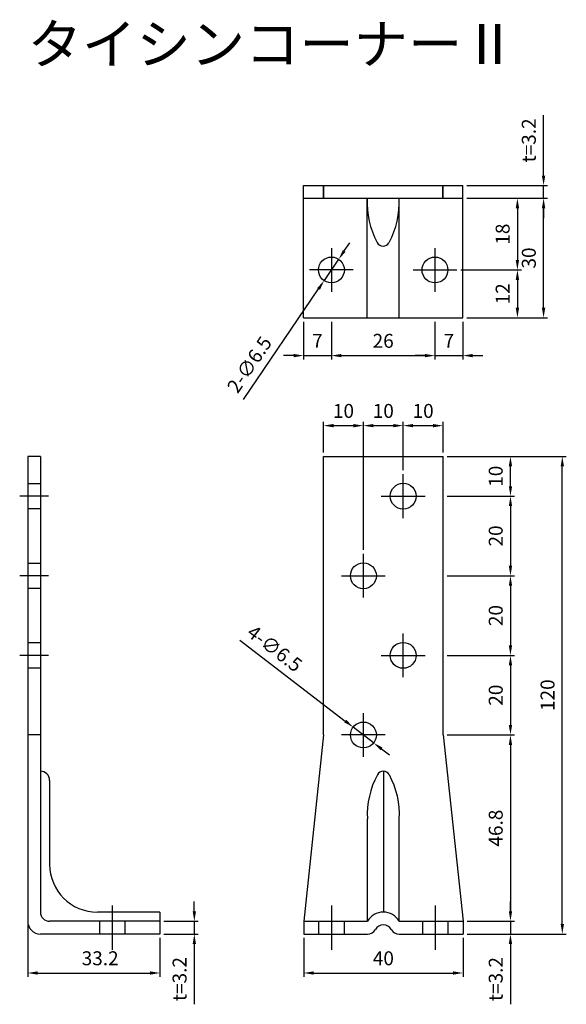
# Model space of a CAD drawing. Units: millimetres. Extents: x 304 to 667, y 23 to 270.
# Drawn here: x 304 to 441, y 23 to 270 of the extents above; entities that cross this region are included whole.
import ezdxf

# ---------------------------------------------------------------- set-up
doc = ezdxf.new("R2010")
doc.units = ezdxf.units.MM
doc.header["$LTSCALE"] = 0.25
doc.layers.add('AM_5', color=3, linetype='Continuous', lineweight=25)
doc.styles.add('2014++', font='simplex.shx', dxfattribs={"width": 0.8, "bigfont": 'bigfont.shx'})
doc.styles.get("Standard").update_dxf_attribs({"font": 'ISOCP.SHX', "bigfont": 'EXTFONT.SHX'})
doc.dimstyles.new('AM_ISO$0', dxfattribs={"dimtxt": 3.5, "dimasz": 2.5, "dimexe": 1, "dimexo": 1, "dimgap": 1.5, "dimtad": 1, "dimdsep": 46, "dimtxsty": 'STANDARD', "dimcen": 0, "dimclrd": 256, "dimclre": 256, "dimclrt": 2, "dimadec": 0, "dimazin": 2, "dimtp": 0.1, "dimtm": 0.1, "dimtfac": 0.71, "dimtdec": 3, "dimtmove": 0, "dimatfit": 3, "dimfxl": 1, "dimlwd": -1, "dimlwe": -1, "dimarcsym": 0})
doc.dimstyles.new('AM_ISO$3', dxfattribs={"dimtxt": 3.5, "dimasz": 2.5, "dimexe": 1, "dimexo": 1, "dimgap": 1.5, "dimtad": 1, "dimtoh": 1, "dimdsep": 46, "dimtxsty": 'STANDARD', "dimcen": 0, "dimclrd": 256, "dimclre": 256, "dimclrt": 2, "dimadec": 0, "dimazin": 2, "dimtp": 0.1, "dimtm": 0.1, "dimtfac": 0.71, "dimtdec": 3, "dimtofl": 0, "dimtmove": 0, "dimatfit": 0, "dimfxl": 1, "dimlwd": -1, "dimlwe": -1, "dimarcsym": 0})

# ---------------------------------------------------------------- blocks, each defined once
blk = doc.blocks.new('*D1')
at = {"layer": 'AM_5', "transparency": 16777216}
for p, q in [((347.68, 46.11), (347.68, 48.61)), ((340.04, 43.61), (348.68, 43.61)), ((347.68, 43.61), (347.68, 40.41)), ((340.04, 40.41), (348.68, 40.41)), ((347.68, 37.91), (347.68, 22.75))]:
    blk.add_line(p, q, dxfattribs=at)
for points in [[(347.26, 46.11), (348.1, 46.11), (347.68, 43.61)], [(347.26, 37.91), (348.1, 37.91), (347.68, 40.41)]]:
    blk.add_solid(points, dxfattribs=at)
at = {"layer": 'Defpoints', "color": 0, "transparency": 16777216}
for p in [(339.04, 43.61), (339.04, 40.41), (347.68, 40.41)]:
    blk.add_point(p, dxfattribs=at)
at = {"layer": 'AM_5', "color": 2, "transparency": 16777216, "insert": (344.43, 29.08), "char_height": 3.5, "attachment_point": 5, "rotation": 90}
blk.add_mtext('t=3.2', dxfattribs=at)
blk = doc.blocks.new('*D2')
at = {"layer": 'AM_5', "transparency": 16777216}
for p, q in [((305.84, 42.61), (305.84, 29.61)), ((339.04, 39.41), (339.04, 29.61)), ((308.34, 30.61), (336.54, 30.61))]:
    blk.add_line(p, q, dxfattribs=at)
for points in [[(308.34, 31.03), (308.34, 30.2), (305.84, 30.61)], [(336.54, 31.03), (336.54, 30.2), (339.04, 30.61)]]:
    blk.add_solid(points, dxfattribs=at)
at = {"layer": 'Defpoints', "color": 0, "transparency": 16777216}
for p in [(305.84, 43.61), (339.04, 40.41), (339.04, 30.61)]:
    blk.add_point(p, dxfattribs=at)
at = {"layer": 'AM_5', "color": 2, "transparency": 16777216, "insert": (324.04, 33.86), "char_height": 3.5, "attachment_point": 5}
blk.add_mtext('33.2', dxfattribs=at)
blk = doc.blocks.new('*D3')
at = {"layer": 'AM_5', "transparency": 16777216}
for p, q in [((420.04, 160.41), (441.06, 160.41)), ((440.06, 42.91), (440.06, 157.91)), ((422.55, 40.41), (441.06, 40.41))]:
    blk.add_line(p, q, dxfattribs=at)
for points in [[(439.65, 157.91), (440.48, 157.91), (440.06, 160.41)], [(439.65, 42.91), (440.48, 42.91), (440.06, 40.41)]]:
    blk.add_solid(points, dxfattribs=at)
at = {"layer": 'Defpoints', "color": 0, "transparency": 16777216}
for p in [(419.04, 160.41), (440.06, 160.41), (421.55, 40.41)]:
    blk.add_point(p, dxfattribs=at)
at = {"layer": 'AM_5', "color": 2, "transparency": 16777216, "insert": (436.81, 100.41), "char_height": 3.5, "attachment_point": 5, "rotation": 90}
blk.add_mtext('120', dxfattribs=at)
blk = doc.blocks.new('*D4')
at = {"layer": 'AM_5', "transparency": 16777216}
for p, q in [((411.12, 150.41), (428.05, 150.41)), ((427.05, 147.91), (427.05, 132.91)), ((411.12, 130.41), (428.05, 130.41))]:
    blk.add_line(p, q, dxfattribs=at)
for points in [[(426.63, 147.91), (427.46, 147.91), (427.05, 150.41)], [(426.63, 132.91), (427.46, 132.91), (427.05, 130.41)]]:
    blk.add_solid(points, dxfattribs=at)
at = {"layer": 'Defpoints', "color": 0, "transparency": 16777216}
for p in [(410.12, 150.41), (410.12, 130.41), (427.05, 130.41)]:
    blk.add_point(p, dxfattribs=at)
at = {"layer": 'AM_5', "color": 2, "transparency": 16777216, "insert": (423.8, 140.41), "char_height": 3.5, "attachment_point": 5, "rotation": 90}
blk.add_mtext('20', dxfattribs=at)
blk = doc.blocks.new('*D5')
at = {"layer": 'AM_5', "transparency": 16777216}
for p, q in [((375.14, 39.41), (375.14, 29.61)), ((415.14, 39.41), (415.14, 29.61)), ((377.64, 30.61), (412.64, 30.61))]:
    blk.add_line(p, q, dxfattribs=at)
for points in [[(377.64, 31.03), (377.64, 30.2), (375.14, 30.61)], [(412.64, 31.03), (412.64, 30.2), (415.14, 30.61)]]:
    blk.add_solid(points, dxfattribs=at)
at = {"layer": 'Defpoints', "color": 0, "transparency": 16777216}
for p in [(375.14, 40.41), (415.14, 40.41), (415.14, 30.61)]:
    blk.add_point(p, dxfattribs=at)
at = {"layer": 'AM_5', "color": 2, "transparency": 16777216, "insert": (395.14, 33.86), "char_height": 3.5, "attachment_point": 5}
blk.add_mtext('40', dxfattribs=at)
blk = doc.blocks.new('*D6')
at = {"layer": 'AM_5', "transparency": 16777216}
for p, q in [((359.1, 114.2), (385.56, 93.91)), ((392.7, 88.43), (387.55, 92.39)), ((394.69, 86.91), (396.67, 85.39))]:
    blk.add_line(p, q, dxfattribs=at)
for points in [[(385.82, 94.24), (385.31, 93.58), (387.55, 92.39)], [(394.94, 87.24), (394.43, 86.58), (392.7, 88.43)]]:
    blk.add_solid(points, dxfattribs=at)
at = {"layer": 'Defpoints', "color": 0, "transparency": 16777216}
for p in [(387.55, 92.39), (392.7, 88.43)]:
    blk.add_point(p, dxfattribs=at)
at = {"layer": 'AM_5', "color": 2, "transparency": 16777216, "insert": (367.6, 111.78), "char_height": 3.5, "attachment_point": 5, "rotation": 322.5165}
blk.add_mtext('4-∅6.5', dxfattribs=at)
blk = doc.blocks.new('*D7')
at = {"layer": 'AM_5', "transparency": 16777216}
for p, q in [((427.05, 46.11), (427.05, 48.61)), ((416.14, 43.61), (428.05, 43.61)), ((427.05, 43.61), (427.05, 40.41)), ((416.14, 40.41), (428.05, 40.41)), ((427.05, 37.91), (427.05, 22.75))]:
    blk.add_line(p, q, dxfattribs=at)
for points in [[(426.63, 46.11), (427.46, 46.11), (427.05, 43.61)], [(426.63, 37.91), (427.46, 37.91), (427.05, 40.41)]]:
    blk.add_solid(points, dxfattribs=at)
at = {"layer": 'Defpoints', "color": 0, "transparency": 16777216}
for p in [(415.14, 43.61), (415.14, 40.41), (427.05, 40.41)]:
    blk.add_point(p, dxfattribs=at)
at = {"layer": 'AM_5', "color": 2, "transparency": 16777216, "insert": (423.8, 29.08), "char_height": 3.5, "attachment_point": 5, "rotation": 90}
blk.add_mtext('t=3.2', dxfattribs=at)
blk = doc.blocks.new('*D8')
at = {"layer": 'AM_5', "transparency": 16777216}
for p, q in [((411.12, 90.41), (428.05, 90.41)), ((427.05, 87.91), (427.05, 46.11)), ((416.14, 43.61), (428.05, 43.61))]:
    blk.add_line(p, q, dxfattribs=at)
for points in [[(426.63, 87.91), (427.46, 87.91), (427.05, 90.41)], [(426.63, 46.11), (427.46, 46.11), (427.05, 43.61)]]:
    blk.add_solid(points, dxfattribs=at)
at = {"layer": 'Defpoints', "color": 0, "transparency": 16777216}
for p in [(410.12, 90.41), (415.14, 43.61), (427.05, 43.61)]:
    blk.add_point(p, dxfattribs=at)
at = {"layer": 'AM_5', "color": 2, "transparency": 16777216, "insert": (423.8, 67.01), "char_height": 3.5, "attachment_point": 5, "rotation": 90}
blk.add_mtext('46.8', dxfattribs=at)
blk = doc.blocks.new('*D9')
at = {"layer": 'AM_5', "transparency": 16777216}
for p, q in [((411.12, 110.41), (428.05, 110.41)), ((427.05, 107.91), (427.05, 92.91)), ((411.12, 90.41), (428.05, 90.41))]:
    blk.add_line(p, q, dxfattribs=at)
for points in [[(426.63, 107.91), (427.46, 107.91), (427.05, 110.41)], [(426.63, 92.91), (427.46, 92.91), (427.05, 90.41)]]:
    blk.add_solid(points, dxfattribs=at)
at = {"layer": 'Defpoints', "color": 0, "transparency": 16777216}
for p in [(410.12, 110.41), (410.12, 90.41), (427.05, 90.41)]:
    blk.add_point(p, dxfattribs=at)
at = {"layer": 'AM_5', "color": 2, "transparency": 16777216, "insert": (423.8, 100.41), "char_height": 3.5, "attachment_point": 5, "rotation": 90}
blk.add_mtext('20', dxfattribs=at)
blk = doc.blocks.new('*D10')
at = {"layer": 'AM_5', "transparency": 16777216}
for p, q in [((411.12, 130.41), (428.05, 130.41)), ((427.05, 127.91), (427.05, 112.91)), ((411.12, 110.41), (428.05, 110.41))]:
    blk.add_line(p, q, dxfattribs=at)
for points in [[(426.63, 127.91), (427.46, 127.91), (427.05, 130.41)], [(426.63, 112.91), (427.46, 112.91), (427.05, 110.41)]]:
    blk.add_solid(points, dxfattribs=at)
at = {"layer": 'Defpoints', "color": 0, "transparency": 16777216}
for p in [(410.12, 130.41), (410.12, 110.41), (427.05, 110.41)]:
    blk.add_point(p, dxfattribs=at)
at = {"layer": 'AM_5', "color": 2, "transparency": 16777216, "insert": (423.8, 120.41), "char_height": 3.5, "attachment_point": 5, "rotation": 90}
blk.add_mtext('20', dxfattribs=at)
blk = doc.blocks.new('*D12')
at = {"layer": 'AM_5', "transparency": 16777216}
for p, q in [((390.12, 136.91), (390.12, 169.12)), ((400.12, 156.91), (400.12, 169.12)), ((392.62, 168.12), (397.62, 168.12))]:
    blk.add_line(p, q, dxfattribs=at)
for points in [[(392.62, 168.54), (392.62, 167.71), (390.12, 168.12)], [(397.62, 168.54), (397.62, 167.71), (400.12, 168.12)]]:
    blk.add_solid(points, dxfattribs=at)
at = {"layer": 'Defpoints', "color": 0, "transparency": 16777216}
for p in [(400.12, 168.12), (400.12, 155.91), (390.12, 135.91)]:
    blk.add_point(p, dxfattribs=at)
at = {"layer": 'AM_5', "color": 2, "transparency": 16777216, "insert": (395.12, 171.37), "char_height": 3.5, "attachment_point": 5}
blk.add_mtext('10', dxfattribs=at)
blk = doc.blocks.new('*D13')
at = {"layer": 'AM_5', "transparency": 16777216}
for p, q in [((385.32, 212), (386.72, 214.07)), ((383.91, 209.93), (380.27, 204.55)), ((360.04, 174.68), (378.87, 202.48))]:
    blk.add_line(p, q, dxfattribs=at)
for points in [[(384.97, 212.23), (385.66, 211.77), (383.91, 209.93)], [(378.52, 202.71), (379.21, 202.24), (380.27, 204.55)]]:
    blk.add_solid(points, dxfattribs=at)
at = {"layer": 'Defpoints', "color": 0, "transparency": 16777216}
for p in [(383.91, 209.93), (380.27, 204.55)]:
    blk.add_point(p, dxfattribs=at)
at = {"layer": 'AM_5', "color": 2, "transparency": 16777216, "insert": (361.89, 183.21), "char_height": 3.5, "attachment_point": 5, "rotation": 55.8904}
blk.add_mtext('2-∅6.5', dxfattribs=at)
blk = doc.blocks.new('*D14')
at = {"layer": 'AM_5', "transparency": 16777216}
for p, q in [((380.12, 161.41), (380.12, 169.12)), ((390.12, 136.91), (390.12, 169.12)), ((382.62, 168.12), (387.62, 168.12))]:
    blk.add_line(p, q, dxfattribs=at)
for points in [[(382.62, 168.54), (382.62, 167.71), (380.12, 168.12)], [(387.62, 168.54), (387.62, 167.71), (390.12, 168.12)]]:
    blk.add_solid(points, dxfattribs=at)
at = {"layer": 'Defpoints', "color": 0, "transparency": 16777216}
for p in [(390.12, 168.12), (380.12, 160.41), (390.12, 135.91)]:
    blk.add_point(p, dxfattribs=at)
at = {"layer": 'AM_5', "color": 2, "transparency": 16777216, "insert": (385.12, 171.37), "char_height": 3.5, "attachment_point": 5}
blk.add_mtext('10', dxfattribs=at)
blk = doc.blocks.new('*D15')
at = {"layer": 'AM_5', "transparency": 16777216}
for p, q in [((375.09, 194.24), (375.09, 184.72)), ((382.09, 194.24), (382.09, 184.72)), ((372.59, 185.72), (370.09, 185.72)), ((375.09, 185.72), (382.09, 185.72)), ((384.59, 185.72), (387.09, 185.72))]:
    blk.add_line(p, q, dxfattribs=at)
for points in [[(372.59, 186.14), (372.59, 185.3), (375.09, 185.72)], [(384.59, 186.14), (384.59, 185.3), (382.09, 185.72)]]:
    blk.add_solid(points, dxfattribs=at)
at = {"layer": 'Defpoints', "color": 0, "transparency": 16777216}
for p in [(375.09, 195.24), (382.09, 195.24), (382.09, 185.72)]:
    blk.add_point(p, dxfattribs=at)
at = {"layer": 'AM_5', "color": 2, "transparency": 16777216, "insert": (378.59, 188.97), "char_height": 3.5, "attachment_point": 5}
blk.add_mtext('7', dxfattribs=at)
blk = doc.blocks.new('*D16')
at = {"layer": 'AM_5', "transparency": 16777216}
for p, q in [((382.09, 194.24), (382.09, 184.72)), ((408.09, 194.24), (408.09, 184.72)), ((384.59, 185.72), (405.59, 185.72))]:
    blk.add_line(p, q, dxfattribs=at)
for points in [[(384.59, 186.14), (384.59, 185.3), (382.09, 185.72)], [(405.59, 186.14), (405.59, 185.3), (408.09, 185.72)]]:
    blk.add_solid(points, dxfattribs=at)
at = {"layer": 'Defpoints', "color": 0, "transparency": 16777216}
for p in [(382.09, 195.24), (408.09, 195.24), (408.09, 185.72)]:
    blk.add_point(p, dxfattribs=at)
at = {"layer": 'AM_5', "color": 2, "transparency": 16777216, "insert": (395.09, 188.97), "char_height": 3.5, "attachment_point": 5}
blk.add_mtext('26', dxfattribs=at)
blk = doc.blocks.new('*D17')
at = {"layer": 'AM_5', "transparency": 16777216}
for p, q in [((422.52, 225.24), (436.36, 225.24)), ((435.36, 197.74), (435.36, 222.74)), ((422.52, 195.24), (436.36, 195.24))]:
    blk.add_line(p, q, dxfattribs=at)
for points in [[(434.94, 222.74), (435.78, 222.74), (435.36, 225.24)], [(434.94, 197.74), (435.78, 197.74), (435.36, 195.24)]]:
    blk.add_solid(points, dxfattribs=at)
at = {"layer": 'Defpoints', "color": 0, "transparency": 16777216}
for p in [(421.52, 225.24), (435.36, 225.24), (421.52, 195.24)]:
    blk.add_point(p, dxfattribs=at)
at = {"layer": 'AM_5', "color": 2, "transparency": 16777216, "insert": (432.11, 210.24), "char_height": 3.5, "attachment_point": 5, "rotation": 90}
blk.add_mtext('30', dxfattribs=at)
blk = doc.blocks.new('*D18')
at = {"layer": 'AM_5', "transparency": 16777216}
for p, q in [((416.09, 225.24), (429.79, 225.24)), ((428.79, 222.74), (428.79, 209.74)), ((414.59, 207.24), (429.79, 207.24))]:
    blk.add_line(p, q, dxfattribs=at)
for points in [[(428.37, 222.74), (429.21, 222.74), (428.79, 225.24)], [(428.37, 209.74), (429.21, 209.74), (428.79, 207.24)]]:
    blk.add_solid(points, dxfattribs=at)
at = {"layer": 'Defpoints', "color": 0, "transparency": 16777216}
for p in [(415.09, 225.24), (413.59, 207.24), (428.79, 207.24)]:
    blk.add_point(p, dxfattribs=at)
at = {"layer": 'AM_5', "color": 2, "transparency": 16777216, "insert": (425.54, 216.24), "char_height": 3.5, "attachment_point": 5, "rotation": 90}
blk.add_mtext('18', dxfattribs=at)
blk = doc.blocks.new('*D19')
at = {"layer": 'AM_5', "transparency": 16777216}
for p, q in [((435.36, 230.94), (435.36, 246.1)), ((416.09, 228.44), (436.36, 228.44)), ((435.36, 225.24), (435.36, 228.44)), ((416.09, 225.24), (436.36, 225.24)), ((435.36, 222.74), (435.36, 220.24))]:
    blk.add_line(p, q, dxfattribs=at)
for points in [[(434.94, 230.94), (435.78, 230.94), (435.36, 228.44)], [(434.94, 222.74), (435.78, 222.74), (435.36, 225.24)]]:
    blk.add_solid(points, dxfattribs=at)
at = {"layer": 'Defpoints', "color": 0, "transparency": 16777216}
for p in [(415.09, 228.44), (435.36, 228.44), (415.09, 225.24)]:
    blk.add_point(p, dxfattribs=at)
at = {"layer": 'AM_5', "color": 2, "transparency": 16777216, "insert": (432.11, 239.77), "char_height": 3.5, "attachment_point": 5, "rotation": 90}
blk.add_mtext('t=3.2', dxfattribs=at)
blk = doc.blocks.new('*D20')
at = {"layer": 'AM_5', "transparency": 16777216}
for p, q in [((411.12, 160.41), (428.05, 160.41)), ((427.05, 152.91), (427.05, 157.91)), ((411.12, 150.41), (428.05, 150.41))]:
    blk.add_line(p, q, dxfattribs=at)
for points in [[(426.63, 157.91), (427.46, 157.91), (427.05, 160.41)], [(426.63, 152.91), (427.46, 152.91), (427.05, 150.41)]]:
    blk.add_solid(points, dxfattribs=at)
at = {"layer": 'Defpoints', "color": 0, "transparency": 16777216}
for p in [(410.12, 160.41), (427.05, 160.41), (410.12, 150.41)]:
    blk.add_point(p, dxfattribs=at)
at = {"layer": 'AM_5', "color": 2, "transparency": 16777216, "insert": (423.8, 155.41), "char_height": 3.5, "attachment_point": 5, "rotation": 90}
blk.add_mtext('10', dxfattribs=at)
blk = doc.blocks.new('*D21')
at = {"layer": 'AM_5', "transparency": 16777216}
for p, q in [((400.12, 156.91), (400.12, 169.12)), ((410.12, 161.41), (410.12, 169.12)), ((402.62, 168.12), (407.62, 168.12))]:
    blk.add_line(p, q, dxfattribs=at)
for points in [[(402.62, 168.54), (402.62, 167.71), (400.12, 168.12)], [(407.62, 168.54), (407.62, 167.71), (410.12, 168.12)]]:
    blk.add_solid(points, dxfattribs=at)
at = {"layer": 'Defpoints', "color": 0, "transparency": 16777216}
for p in [(410.12, 168.12), (410.12, 160.41), (400.12, 155.91)]:
    blk.add_point(p, dxfattribs=at)
at = {"layer": 'AM_5', "color": 2, "transparency": 16777216, "insert": (405.12, 171.37), "char_height": 3.5, "attachment_point": 5}
blk.add_mtext('10', dxfattribs=at)
blk = doc.blocks.new('*D22')
at = {"layer": 'AM_5', "transparency": 16777216}
for p, q in [((414.59, 207.24), (429.79, 207.24)), ((428.79, 204.74), (428.79, 197.74)), ((416.09, 195.24), (429.79, 195.24))]:
    blk.add_line(p, q, dxfattribs=at)
for points in [[(428.37, 204.74), (429.21, 204.74), (428.79, 207.24)], [(428.37, 197.74), (429.21, 197.74), (428.79, 195.24)]]:
    blk.add_solid(points, dxfattribs=at)
at = {"layer": 'Defpoints', "color": 0, "transparency": 16777216}
for p in [(413.59, 207.24), (415.09, 195.24), (428.79, 195.24)]:
    blk.add_point(p, dxfattribs=at)
at = {"layer": 'AM_5', "color": 2, "transparency": 16777216, "insert": (425.54, 201.24), "char_height": 3.5, "attachment_point": 5, "rotation": 90}
blk.add_mtext('12', dxfattribs=at)
blk = doc.blocks.new('*D23')
at = {"layer": 'AM_5', "transparency": 16777216}
for p, q in [((408.09, 194.24), (408.09, 184.72)), ((415.09, 194.24), (415.09, 184.72)), ((405.59, 185.72), (403.09, 185.72)), ((408.09, 185.72), (415.09, 185.72)), ((417.59, 185.72), (420.09, 185.72))]:
    blk.add_line(p, q, dxfattribs=at)
for points in [[(405.59, 186.14), (405.59, 185.3), (408.09, 185.72)], [(417.59, 186.14), (417.59, 185.3), (415.09, 185.72)]]:
    blk.add_solid(points, dxfattribs=at)
at = {"layer": 'Defpoints', "color": 0, "transparency": 16777216}
for p in [(408.09, 195.24), (415.09, 195.24), (415.09, 185.72)]:
    blk.add_point(p, dxfattribs=at)
at = {"layer": 'AM_5', "color": 2, "transparency": 16777216, "insert": (411.59, 188.97), "char_height": 3.5, "attachment_point": 5}
blk.add_mtext('7', dxfattribs=at)

msp = doc.modelspace()

# ---------------------------------------------------------------- linework, layer by layer
at = {"layer": 'AM_5'}
for p, q in [((375.092, 228.439), (415.092, 228.439)), ((375.092, 195.239), (375.092, 228.439)), ((380.092, 225.239), (380.092, 228.439)), ((380.092, 228.439), (380.092, 225.239)), ((410.092, 225.239), (410.092, 228.439)), ((410.092, 228.439), (410.092, 225.239)), ((415.092, 195.239), (415.092, 228.439)), ((375.092, 225.239), (415.092, 225.239)), ((391.092, 195.239), (391.092, 225.239)), ((399.092, 195.239), (399.092, 225.239)), ((382.092, 212.739), (382.092, 201.739)), ((408.092, 212.739), (408.092, 201.739)), ((387.592, 207.239), (376.592, 207.239)), ((402.592, 207.239), (413.592, 207.239)), ((375.092, 195.239), (415.092, 195.239)), ((305.841, 160.408), (305.841, 43.608)), ((309.041, 160.408), (305.841, 160.408)), ((309.041, 160.408), (309.041, 45.908)), ((380.125, 90.408), (380.125, 160.408)), ((380.125, 160.408), (410.125, 160.408)), ((410.125, 90.408), (410.125, 160.408)), ((400.125, 144.908), (400.125, 155.908)), ((305.841, 153.608), (309.041, 153.608)), ((311.041, 150.408), (303.841, 150.408)), ((394.625, 150.408), (405.625, 150.408)), ((309.041, 147.208), (305.841, 147.208)), ((305.841, 133.608), (309.041, 133.608)), ((390.125, 124.908), (390.125, 135.908)), ((311.041, 130.408), (303.841, 130.408)), ((384.625, 130.408), (395.625, 130.408)), ((309.041, 127.208), (305.841, 127.208)), ((400.092, 104.908), (400.092, 115.908)), ((305.841, 113.608), (309.041, 113.608)), ((311.041, 110.408), (303.841, 110.408)), ((394.592, 110.408), (405.592, 110.408)), ((309.041, 107.208), (305.841, 107.208)), ((390.125, 84.908), (390.125, 95.908)), ((309.041, 90.408), (305.841, 90.408)), ((309.041, 90.408), (305.841, 90.408)), ((380.125, 90.408), (375.141, 43.608)), ((395.625, 90.408), (384.625, 90.408)), ((410.125, 90.408), (415.141, 43.608)), ((395.141, 81.308), (395.141, 45.908)), ((395.141, 81.308), (395.141, 45.908)), ((311.341, 79.008), (311.341, 57.908)), ((391.141, 43.608), (391.141, 69.308)), ((399.108, 43.608), (399.108, 69.308)), ((327.041, 47.608), (327.041, 36.408)), ((382.092, 47.608), (382.092, 36.408)), ((408.157, 47.608), (408.157, 36.408)), ((339.041, 45.908), (323.341, 45.908)), ((339.041, 45.908), (339.041, 43.608)), ((339.041, 43.608), (311.341, 43.608)), ((323.841, 43.608), (323.841, 40.408)), ((330.241, 43.608), (330.241, 40.408)), ((339.041, 43.608), (339.041, 40.408)), ((375.141, 43.608), (375.141, 40.408)), ((375.141, 43.608), (391.141, 43.608)), ((378.892, 43.608), (378.892, 40.408)), ((385.292, 43.608), (385.292, 40.408)), ((399.108, 43.608), (415.141, 43.608)), ((404.957, 43.608), (404.957, 40.408)), ((411.357, 43.608), (411.357, 40.408)), ((415.141, 43.608), (415.141, 40.408)), ((339.041, 40.408), (309.041, 40.408)), ((375.141, 40.408), (391.141, 40.408)), ((399.108, 40.408), (415.141, 40.408)), ((399.108, 40.408), (399.715, 40.408))]:
    msp.add_line(p, q, dxfattribs=at)
for centre in [(382.092, 207.239), (408.092, 207.239), (400.125, 150.408), (390.125, 130.408), (400.092, 110.408), (390.125, 90.408)]:
    msp.add_circle(centre, 3.25, dxfattribs=at)
for centre, radius, start, end in [((411.843, 224.089), 20.782, 176.8279, 208.53927), ((378.341, 224.089), 20.782, 331.46073, 3.1721), ((395.092, 214.939), 1.7, 209.1251, 329.05483), ((309.041, 79.008), 2.3, 0, 90), ((411.891, 70.458), 20.782, 151.46073, 183.1721), ((395.141, 79.608), 1.7, 30.94517, 150.8749), ((378.39, 70.458), 20.782, 356.8279, 28.53927), ((323.341, 57.908), 12, 180, 270), ((311.341, 45.908), 2.3, 180, 270), ((395.125, 41.308), 4.6, 30, 150), ((309.041, 43.608), 3.2, 180, 270), ((395.125, 40.408), 2.3, 30, 150), ((391.141, 42.708), 2.3, 270, 330), ((399.108, 42.708), 2.3, 210, 270)]:
    msp.add_arc(centre, radius, start, end, dxfattribs=at)

# ---------------------------------------------------------------- texts
at = {"layer": 'AM_5', "insert": (305.841, 269.005), "char_height": 10, "attachment_point": 1, "style": '2014++'}
msp.add_mtext_dynamic_manual_height_columns('タイシンコーナー{\\fMS PGothic|b0|i0|c128|p50;Ⅱ}', width=130.8639, gutter_width=12.5, heights=[0], dxfattribs=at)

# ---------------------------------------------------------------- dimensions: what is measured, and where the dimension line sits
at = {"layer": 'AM_5'}
dim = msp.add_linear_dim(base=(435.361, 228.439), p1=(415.092, 225.239), p2=(415.092, 228.439), angle=90, text='t=<>', dimstyle='AM_ISO$0', dxfattribs=at)
dim.commit()
dim.dimension.update_dxf_attribs({"geometry": '*D19', "text_midpoint": (432.11, 239.769)})
for base, p1, p2, picture, middle in [((428.788, 207.239), (415.092, 225.239), (413.592, 207.239), '*D18', (425.538, 216.239)), ((435.361, 225.239), (421.523, 195.239), (421.523, 225.239), '*D17', (432.111, 210.239)), ((428.788, 195.239), (413.592, 207.239), (415.092, 195.239), '*D22', (425.538, 201.239)), ((427.047, 160.408), (410.125, 150.408), (410.125, 160.408), '*D20', (423.797, 155.408)), ((427.047, 130.408), (410.125, 150.408), (410.125, 130.408), '*D4', (423.797, 140.408)), ((427.047, 110.408), (410.125, 130.408), (410.125, 110.408), '*D10', (423.797, 120.408)), ((427.047, 90.408), (410.125, 110.408), (410.125, 90.408), '*D9', (423.797, 100.408)), ((427.047, 43.608), (410.125, 90.408), (415.141, 43.608), '*D8', (423.797, 67.008))]:
    dim = msp.add_linear_dim(base=base, p1=p1, p2=p2, angle=90, dimstyle='AM_ISO$0', dxfattribs=at)
    dim.commit()
    dim.dimension.update_dxf_attribs({"geometry": picture, "text_midpoint": middle})
for p1, p2, text, picture, middle in [((383.915, 209.93), (380.269, 204.548), '2-<>', '*D13', (364.579, 181.382)), ((392.704, 88.43), (387.546, 92.386), '4-<>', '*D6', (365.62, 109.199))]:
    dim = msp.add_diameter_dim_2p(p1=p1, p2=p2, text=text, dimstyle='AM_ISO$3', override={"dimtoh": 0, "dimpost": '', "dimtofl": 1, "dimatfit": 3}, dxfattribs=at)
    dim.commit()
    dim.dimension.update_dxf_attribs({"geometry": picture, "text_midpoint": middle, "dimtype": 163})
for base, p1, p2, picture, middle in [((382.092, 185.719), (375.092, 195.239), (382.092, 195.239), '*D15', (378.592, 188.969)), ((408.092, 185.719), (382.092, 195.239), (408.092, 195.239), '*D16', (395.092, 188.969)), ((415.092, 185.719), (408.092, 195.239), (415.092, 195.239), '*D23', (411.592, 188.969)), ((390.125, 168.122), (380.125, 160.408), (390.125, 135.908), '*D14', (385.125, 171.372)), ((400.125, 168.122), (390.125, 135.908), (400.125, 155.908), '*D12', (395.125, 171.372)), ((410.125, 168.122), (400.125, 155.908), (410.125, 160.408), '*D21', (405.125, 171.372)), ((415.141, 30.613), (375.141, 40.408), (415.141, 40.408), '*D5', (395.141, 33.863))]:
    dim = msp.add_linear_dim(base=base, p1=p1, p2=p2, dimstyle='AM_ISO$0', dxfattribs=at)
    dim.commit()
    dim.dimension.update_dxf_attribs({"geometry": picture, "text_midpoint": middle})
dim = msp.add_linear_dim(base=(440.063, 160.408), p1=(421.548, 40.408), p2=(419.039, 160.408), angle=90, dimstyle='AM_ISO$0', dxfattribs=at)
dim.commit()
dim.dimension.update_dxf_attribs({"geometry": '*D3', "text_midpoint": (440.063, 100.408), "dimtype": 160})
for base, p1, p2, picture, middle in [((347.681, 40.408), (339.041, 43.608), (339.041, 40.408), '*D1', (347.681, 29.078)), ((427.047, 40.408), (415.141, 43.608), (415.141, 40.408), '*D7', (427.047, 29.078))]:
    dim = msp.add_linear_dim(base=base, p1=p1, p2=p2, angle=90, text='t=<>', dimstyle='AM_ISO$0', dxfattribs=at)
    dim.commit()
    dim.dimension.update_dxf_attribs({"geometry": picture, "text_midpoint": middle, "dimtype": 160})
dim = msp.add_linear_dim(base=(339.041, 30.613), p1=(305.841, 43.608), p2=(339.041, 40.408), dimstyle='AM_ISO$0', dxfattribs=at)
dim.commit()
dim.dimension.update_dxf_attribs({"geometry": '*D2', "text_midpoint": (324.041, 30.613), "dimtype": 160})

doc.saveas('drawing.dxf')
